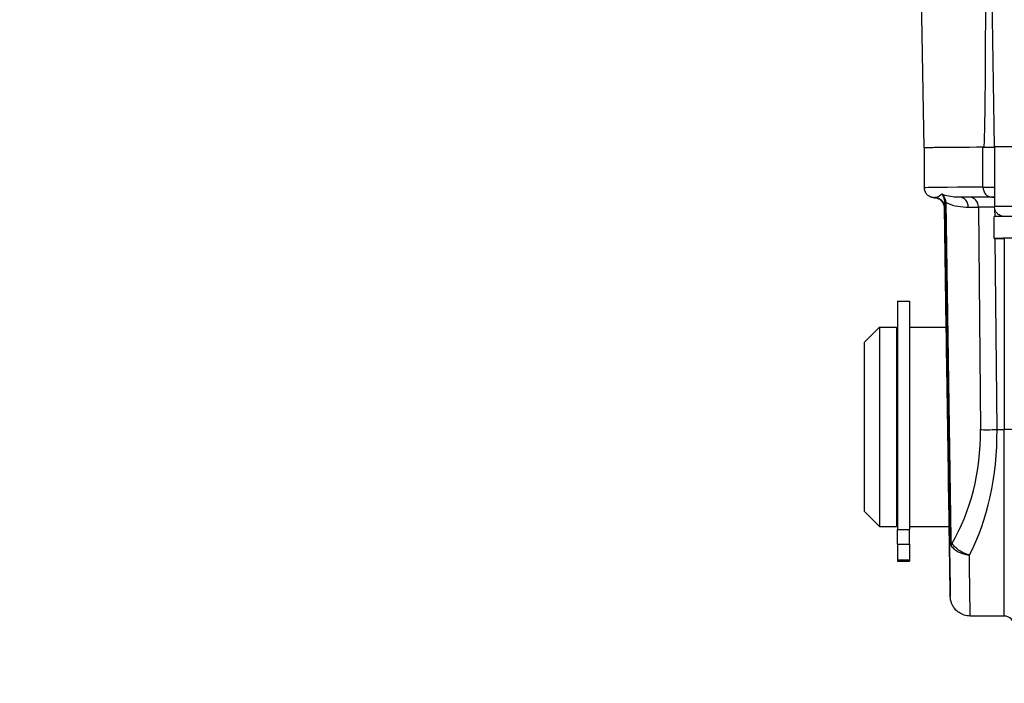
# Model space of a CAD drawing. Units: millimetres. Extents: x 218 to 2926, y 27 to 3814.
# Drawn here: x 699 to 798, y 1477 to 1544 of the extents above; entities that cross this region are included whole.
import ezdxf

# ---------------------------------------------------------------- set-up
doc = ezdxf.new("R2010")
doc.units = ezdxf.units.MM
doc.header["$LTSCALE"] = 14
doc.layers.add('Dimensions(Hillmar_metric)', color=7, linetype='Continuous', lineweight=13)
doc.layers.add('Visible Edges(Hillmar_metric)', color=7, linetype='Continuous', lineweight=25)
doc.layers.add('Visible Tangent Edges(Hillmar_Metric)', color=7, linetype='Continuous', lineweight=25, true_color=0xc0c0c0)
doc.styles.add('Hillmar_metric_Dimensions', font='arial.ttf')
doc.dimstyles.new('DEFAULT-ISO-Method 1b-Hillmar_metric', dxfattribs={"dimscale": 14, "dimtxt": 2, "dimasz": 2.5, "dimexe": 1, "dimexo": 1, "dimgap": 0.25, "dimtad": 1, "dimtih": 1, "dimtoh": 1, "dimrnd": 1e-08, "dimdsep": 46, "dimtxsty": 'Hillmar_metric_Dimensions', "dimcen": 0.09, "dimdle": 8, "dimclrd": 7, "dimclre": 7, "dimclrt": 7, "dimazin": 2, "dimtfac": 0.75, "dimtmove": 0, "dimatfit": 3, "dimfxl": 1, "dimtolj": 1, "dimlwd": 9, "dimlwe": 9, "dimarcsym": 0})

# ---------------------------------------------------------------- blocks, each defined once
blk = doc.blocks.new('*D24')
at = {"layer": 'Defpoints', "color": 0, "linetype": 'Continuous', "transparency": 16777216}
for p in [(1132.36, 2073.25), (392.36, 1913.442), (1132.36, 1335.135)]:
    blk.add_point(p, dxfattribs=at)
at = {"layer": 'Dimensions(Hillmar_metric)', "color": 7, "linetype": 'Continuous', "lineweight": 9, "transparency": 16777216}
for p, q in [((392.36, 1927.442), (392.36, 2087.25)), ((1132.36, 1349.135), (1132.36, 2087.25)), ((427.36, 2073.25), (1097.36, 2073.25))]:
    blk.add_line(p, q, dxfattribs=at)
at = {"layer": 'Dimensions(Hillmar_metric)', "color": 7, "linetype": 'Continuous', "transparency": 16777216}
for points in [[(427.36, 2079.083), (427.36, 2067.417), (392.36, 2073.25)], [(1097.36, 2079.083), (1097.36, 2067.417), (1132.36, 2073.25)]]:
    blk.add_solid(points, dxfattribs=at)
at = {"layer": 'Dimensions(Hillmar_metric)', "color": 7, "linetype": 'Continuous', "lineweight": 13, "transparency": 16777216, "insert": (762.36, 2095.105), "char_height": 28, "attachment_point": 5, "style": 'Hillmar_metric_Dimensions'}
blk.add_mtext('\\A1;740 (MANUAL RELEASE)', dxfattribs=at)
blk = doc.blocks.new('*D26')
at = {"layer": 'Defpoints', "color": 0, "linetype": 'Continuous', "transparency": 16777216}
for p in [(680.358, 1706.69), (1132.36, 1335.135), (1132.36, 1260.742)]:
    blk.add_point(p, dxfattribs=at)
at = {"layer": 'Dimensions(Hillmar_metric)', "color": 7, "linetype": 'Continuous', "lineweight": 9, "transparency": 16777216}
for p, q in [((680.358, 1692.69), (680.358, 1246.742)), ((1132.36, 1321.135), (1132.36, 1246.742)), ((715.358, 1260.742), (1097.36, 1260.742))]:
    blk.add_line(p, q, dxfattribs=at)
at = {"layer": 'Dimensions(Hillmar_metric)', "color": 7, "linetype": 'Continuous', "transparency": 16777216}
for points in [[(715.358, 1266.576), (715.358, 1254.909), (680.358, 1260.742)], [(1097.36, 1266.576), (1097.36, 1254.909), (1132.36, 1260.742)]]:
    blk.add_solid(points, dxfattribs=at)
at = {"layer": 'Dimensions(Hillmar_metric)', "color": 7, "linetype": 'Continuous', "lineweight": 13, "transparency": 16777216, "insert": (906.359, 1278.538), "char_height": 28, "attachment_point": 5, "style": 'Hillmar_metric_Dimensions'}
blk.add_mtext('\\A1;452', dxfattribs=at)

msp = doc.modelspace()

# ---------------------------------------------------------------- linework, layer by layer
at = {"layer": 'Visible Edges(Hillmar_metric)'}
for p, q in [((797.099, 1531.248), (796.636, 1562.457)), ((790.058, 1531.135), (789.738, 1549.473)), ((790.079, 1527.135), (790.079, 1531.135)), ((797.117, 1531.248), (797.117, 1525.248)), ((792.093, 1525.169), (792.271, 1513.135)), ((797.067, 1522.048), (797.067, 1524.248)), ((787.379, 1515.735), (787.379, 1492.805)), ((787.379, 1515.735), (788.579, 1515.735)), ((788.579, 1515.735), (788.579, 1492.805)), ((784.079, 1511.635), (785.579, 1513.135)), ((785.579, 1513.135), (785.579, 1493.135)), ((785.579, 1513.135), (787.279, 1513.135)), ((787.279, 1513.135), (787.279, 1493.135)), ((788.579, 1513.135), (792.272, 1513.135)), ((787.279, 1512.635), (787.379, 1512.635)), ((784.079, 1494.635), (784.079, 1511.635)), ((784.079, 1494.635), (785.579, 1493.135)), ((787.279, 1493.635), (787.379, 1493.635)), ((785.579, 1493.135), (787.279, 1493.135)), ((787.379, 1491.36), (787.379, 1492.805)), ((788.579, 1493.135), (792.569, 1493.135)), ((788.579, 1491.36), (788.579, 1492.805)), ((792.568, 1493.135), (792.587, 1491.871)), ((787.379, 1491.36), (787.379, 1489.772)), ((788.579, 1491.36), (788.579, 1489.772)), ((792.587, 1491.871), (792.587, 1491.871)), ((787.379, 1489.772), (787.379, 1489.639)), ((787.379, 1489.639), (788.579, 1489.639)), ((788.579, 1489.772), (788.579, 1489.639)), ((798.079, 1484.135), (794.672, 1484.135))]:
    msp.add_line(p, q, dxfattribs=at)
msp.add_arc((798.079, 1483.135), 1, 0, 90, dxfattribs=at)
for centre, major_axis, ratio, start_param, end_param in [((852.079, 1531.135), (-62.021, 0), 0.002463, 5.838845, 6.309175), ((852.079, 1531.135), (-62, 0), 0.002463, 5.844239, 6.283185), ((773.326, 1531.226), (25, 0), 0.002463, 5.844239, 5.970848), ((773.326, 1531.226), (24.982, 0), 0.002463, 5.85763, 5.973062), ((806.117, 1531.248), (-9.018, 0), 0.002463, 4.444852, 6.346033), ((806.117, 1531.248), (-9, 0), 0.002463, 4.444852, 6.283185), ((806.117, 1524.248), (9.05, 0), 0.002463, 0.030533, 3.141593), ((806.117, 1522.048), (9.05, 0), 0.002463, 6.172244, 9.911271), ((792.419, 1503.201), (0.181, -12.196), 0.000037, 5.683193, 10.043637)]:
    msp.add_ellipse(centre, major_axis=major_axis, ratio=ratio, start_param=start_param, end_param=end_param, dxfattribs=at)
for points, knots in [([(796.08, 1531.201), (796.094, 1531.51), (796.104, 1531.821), (796.129, 1532.639), (796.14, 1533.18), (796.161, 1534.275), (796.169, 1534.828), (796.19, 1536.504), (796.2, 1537.641), (796.223, 1541.095), (796.229, 1543.452), (796.233, 1547.057), (796.233, 1548.303), (796.233, 1549.541)], [2.903862, 2.903862, 2.903862, 2.903862, 2.989672, 2.989672, 3.150739, 3.150739, 3.311806, 3.311806, 3.633941, 3.633941, 4.278209, 4.278209, 4.618465, 4.618465, 4.618465, 4.618465]), ([(791.136, 1526.127), (791.12, 1526.128), (791.105, 1526.129), (791.074, 1526.13), (791.06, 1526.131), (791.028, 1526.134), (791.011, 1526.135), (790.965, 1526.14), (790.943, 1526.141), (790.851, 1526.16), (790.824, 1526.166), (790.763, 1526.186), (790.742, 1526.193), (790.677, 1526.218), (790.628, 1526.238), (790.499, 1526.317), (790.426, 1526.366), (790.271, 1526.537), (790.193, 1526.644), (790.102, 1526.896), (790.079, 1527.015), (790.079, 1527.135)], [1.51342067, 1.51342067, 1.51342067, 1.51342067, 1.5248958, 1.5248958, 1.53637093, 1.53637093, 1.54784606, 1.54784606, 1.55932119, 1.55932119, 1.56294942, 1.56294942, 1.56451157, 1.56451157, 1.56679411, 1.56679411, 1.56856568, 1.56856568, 1.56990811, 1.56990811, 1.57079633, 1.57079633, 1.57079633, 1.57079633]), ([(791.136, 1526.127), (791.243, 1526.123), (791.346, 1526.1), (791.535, 1526.032), (791.616, 1525.985), (791.766, 1525.876), (791.822, 1525.816), (791.932, 1525.684), (791.963, 1525.625), (792.032, 1525.487), (792.044, 1525.441), (792.071, 1525.348), (792.075, 1525.321), (792.082, 1525.281), (792.084, 1525.268), (792.087, 1525.245), (792.088, 1525.236), (792.09, 1525.217), (792.09, 1525.209), (792.092, 1525.19), (792.092, 1525.183), (792.093, 1525.158), (792.093, 1525.158), (792.093, 1525.154), (792.093, 1525.153), (792.093, 1525.153)], [0.2162524, 0.2162524, 0.2162524, 0.2162524, 0.2167509, 0.2167509, 0.2173175, 0.2173175, 0.2180856, 0.2180856, 0.2193338, 0.2193338, 0.2217758, 0.2217758, 0.2256666, 0.2256666, 0.2291655, 0.2291655, 0.2333842, 0.2333842, 0.24015, 0.24015, 0.255475, 0.255475, 0.3184913, 0.3184913, 0.3731913, 0.3731913, 0.3731913, 0.3731913]), ([(797.976, 1524.258), (797.975, 1524.258), (797.974, 1524.258), (797.958, 1524.261), (797.94, 1524.264), (797.883, 1524.275), (797.841, 1524.286), (797.759, 1524.313), (797.718, 1524.33), (797.601, 1524.387), (797.527, 1524.436), (797.383, 1524.561), (797.315, 1524.642), (797.206, 1524.821), (797.166, 1524.922), (797.125, 1525.099), (797.117, 1525.174), (797.117, 1525.248)], [0.497705, 0.497705, 0.497705, 0.497705, 0.4981054, 0.4981054, 0.5045958, 0.5045958, 0.5176281, 0.5176281, 0.5309202, 0.5309202, 0.5569967, 0.5569967, 0.5881223, 0.5881223, 0.6199707, 0.6199707, 0.642371, 0.642371, 0.642371, 0.642371]), ([(794.672, 1484.135), (794.459, 1484.135), (794.248, 1484.171), (793.862, 1484.294), (793.694, 1484.384), (793.383, 1484.592), (793.264, 1484.709), (793.034, 1484.969), (792.964, 1485.089), (792.812, 1485.371), (792.785, 1485.469), (792.699, 1485.748), (792.701, 1485.793), (792.679, 1485.942), (792.68, 1485.96), (792.675, 1486.02), (792.675, 1486.031), (792.674, 1486.054), (792.674, 1486.06), (792.674, 1486.069), (792.673, 1486.073), (792.673, 1486.078), (792.673, 1486.081), (792.673, 1486.086), (792.673, 1486.088), (792.673, 1486.094), (792.673, 1486.096), (792.673, 1486.107), (792.673, 1486.108), (792.672, 1486.15), (792.67, 1486.262), (792.664, 1486.652), (792.66, 1486.927), (792.65, 1487.629), (792.643, 1488.057), (792.629, 1489.051), (792.62, 1489.619), (792.603, 1490.751), (792.595, 1491.294), (792.587, 1491.871)], [0.0024629, 0.0024629, 0.0024629, 0.0024629, 0.0024746, 0.0024746, 0.0024876, 0.0024876, 0.0025049, 0.0025049, 0.0025324, 0.0025324, 0.002587, 0.002587, 0.0027348, 0.0027348, 0.0030549, 0.0030549, 0.0036015, 0.0036015, 0.0042598, 0.0042598, 0.0048602, 0.0048602, 0.0056635, 0.0056635, 0.0071086, 0.0071086, 0.0110439, 0.0110439, 0.0365525, 0.0365525, 0.2063172, 0.2063172, 0.3760819, 0.3760819, 0.5458465, 0.5458465, 0.7156112, 0.7156112, 0.8512863, 0.8512863, 0.8512863, 0.8512863])]:
    msp.add_open_spline(points, degree=3, knots=knots, dxfattribs=at)
at = {"layer": 'Visible Tangent Edges(Hillmar_Metric)'}
for p, q in [((795.956, 1527.2), (795.956, 1531.2)), ((791.094, 1526.138), (791.094, 1526.132)), ((794.662, 1526.182), (793.655, 1526.178)), ((792.086, 1525.666), (792.587, 1491.934)), ((792.271, 1513.135), (792.093, 1525.169)), ((792.093, 1525.147), (792.093, 1525.153)), ((792.755, 1491.933), (792.254, 1525.664)), ((794.487, 1525.194), (795.494, 1525.198)), ((795.494, 1525.198), (795.703, 1502.848)), ((797.167, 1524.252), (797.16, 1524.956)), ((797.367, 1502.85), (797.188, 1522.045)), ((798.079, 1522.038), (798.079, 1502.85)), ((797.367, 1502.85), (798.079, 1502.85)), ((798.079, 1484.135), (798.079, 1502.85)), ((787.379, 1492.805), (788.579, 1492.805)), ((792.587, 1491.871), (792.568, 1493.135)), ((787.379, 1491.36), (788.579, 1491.36)), ((787.379, 1489.772), (788.579, 1489.772))]:
    msp.add_line(p, q, dxfattribs=at)
for centre, major_axis, ratio, start_param, end_param in [((852.079, 1527.135), (-62, 0), 0.002463, 5.844239, 6.283185), ((773.326, 1527.226), (25, 0), 0.002463, 5.844239, 5.970848), ((796.862, 1527.199), (0.005, -1), 0.905197, 4.706594, 6.27739), ((852.079, 1526.135), (-61, 0), 0.002463, 6.261211, 6.305159), ((791.094, 1525.138), (1, 0), 0.999997, 0.014835, 1.570796), ((791.094, 1525.132), (1, 0), 0.999997, 0.014835, 1.570796), ((852.079, 1526.135), (-61, 0), 0.002463, 5.844239, 5.991523), ((793.655, 1525.178), (-0.004, 1), 0.832048, 4.725402, 6.278745), ((797.159, 1526.178), (-3, 0), 0.002463, 4.726326, 5.695183), ((794.662, 1525.182), (-0.004, 1), 0.832048, 4.725402, 6.278745), ((773.326, 1526.226), (26, 0), 0.002463, 5.844239, 5.867939), ((793.085, 1525.754), (-1, -0.015), 0.068319, 0.000037, 0.578503), ((793.086, 1525.681), (-1, -0.015), 0.006749, 0.000037, 0.587966), ((797.159, 1525.178), (2, -0.009), 0.011187, 1.591183, 2.553724), ((806.117, 1525.248), (-9, 0), 0.002463, 3.895649, 6.283185), ((784.365, 1503.103), (0.591, -16.995), 0.666268, 0.793244, 1.53263), ((786.029, 1503.135), (-0.51, 18.998), 0.596259, 3.952443, 4.681389), ((797.367, 1502.88), (2, 0.019), 0.014989, 3.729618, 4.712249), ((798.079, 1502.835), (1, 0), 0.01499, 0, 1.570796), ((792.42, 1503.105), (0.252, -17), 0.000037, 5.434358, 7.136937), ((793.587, 1491.949), (-1, -0.015), 0.006749, 0.000037, 0.587966), ((793.681, 1491.477), (0.85, 0.526), 0.607425, 2.368672, 2.747715), ((794.42, 1503.135), (0.252, -19), 0.000033, 6.283185, 7.110044)]:
    msp.add_ellipse(centre, major_axis=major_axis, ratio=ratio, start_param=start_param, end_param=end_param, dxfattribs=at)
for points, knots in [([(791.823, 1526.516), (791.78, 1526.461), (791.737, 1526.418), (791.633, 1526.327), (791.573, 1526.289), (791.48, 1526.239), (791.444, 1526.223), (791.303, 1526.169), (791.221, 1526.156), (791.129, 1526.143), (791.105, 1526.141), (791.094, 1526.138)], [0.420601, 0.420601, 0.420601, 0.420601, 0.551156, 0.551156, 0.754679, 0.754679, 0.897055, 0.897055, 1.352034, 1.352034, 1.66032, 1.66032, 1.66032, 1.66032]), ([(792.248, 1525.704), (792.239, 1525.773), (792.222, 1525.843), (792.175, 1525.983), (792.145, 1526.053), (792.109, 1526.121), (792.073, 1526.189), (792.03, 1526.256), (791.934, 1526.389), (791.881, 1526.453), (791.823, 1526.516)], [0, 0, 0, 0, 0.0388481, 0.0388481, 0.0776962, 0.0776962, 0.0776962, 0.1165442, 0.1165442, 0.1553923, 0.1553923, 0.1553923, 0.1553923]), ([(791.823, 1526.516), (791.862, 1526.459), (791.898, 1526.399), (791.962, 1526.275), (791.989, 1526.211), (792.012, 1526.145), (792.034, 1526.08), (792.052, 1526.012), (792.077, 1525.876), (792.084, 1525.807), (792.085, 1525.739)], [-0.1553923, -0.1553923, -0.1553923, -0.1553923, -0.1165442, -0.1165442, -0.0776962, -0.0776962, -0.0776962, -0.0388481, -0.0388481, 0, 0, 0, 0]), ([(793.655, 1526.178), (793.393, 1526.177), (793.135, 1526.188), (792.631, 1526.247), (792.386, 1526.294), (792.039, 1526.412), (791.928, 1526.458), (791.823, 1526.516)], [0, 0, 0, 0, 0.1891759, 0.1891759, 0.3783519, 0.3783519, 0.4684651, 0.4684651, 0.4684651, 0.4684651]), ([(792.085, 1525.739), (792.085, 1525.727), (792.085, 1525.714), (792.086, 1525.69), (792.086, 1525.678), (792.086, 1525.666)], [0, 0, 0, 0, 0.003655545, 0.003655545, 0.007311091, 0.007311091, 0.007311091, 0.007311091]), ([(792.093, 1525.153), (792.093, 1525.156), (792.093, 1525.158), (792.093, 1525.178), (792.093, 1525.199), (792.091, 1525.303), (792.091, 1525.334), (792.09, 1525.43), (792.089, 1525.505), (792.086, 1525.652), (792.086, 1525.693), (792.085, 1525.739)], [-1.66032, -1.66032, -1.66032, -1.66032, -1.352034, -1.352034, -0.897055, -0.897055, -0.754679, -0.754679, -0.551156, -0.551156, -0.482649, -0.482649, -0.482649, -0.482649]), ([(792.254, 1525.664), (792.253, 1525.671), (792.252, 1525.678), (792.25, 1525.691), (792.249, 1525.697), (792.248, 1525.704)], [-0.007311091, -0.007311091, -0.007311091, -0.007311091, -0.003655545, -0.003655545, 0, 0, 0, 0]), ([(792.254, 1525.664), (792.301, 1525.639), (792.348, 1525.616), (792.735, 1525.432), (793.083, 1525.337), (793.784, 1525.217), (794.137, 1525.193), (794.487, 1525.194)], [-0.4043862, -0.4043862, -0.4043862, -0.4043862, -0.3783519, -0.3783519, -0.1891759, -0.1891759, 0, 0, 0, 0]), ([(792.587, 1491.934), (792.588, 1491.812), (792.599, 1491.684), (792.655, 1491.429), (792.703, 1491.298), (792.774, 1491.189)], [-0.05105993, -0.05105993, -0.05105993, -0.05105993, -0.02552997, -0.02552997, 0, 0, 0, 0]), ([(792.85, 1491.461), (792.814, 1491.518), (792.79, 1491.597), (792.762, 1491.761), (792.756, 1491.847), (792.755, 1491.933)], [0, 0, 0, 0, 0.02552997, 0.02552997, 0.05105993, 0.05105993, 0.05105993, 0.05105993]), ([(794.591, 1490.269), (794.356, 1490.322), (794.117, 1490.408), (793.618, 1490.66), (793.362, 1490.844), (793.034, 1491.181), (792.929, 1491.32), (792.85, 1491.461)], [-0.0004604, -0.0004604, -0.0004604, -0.0004604, 0.0371434, 0.0371434, 0.084754, 0.084754, 0.1145106, 0.1145106, 0.1145106, 0.1145106]), ([(792.774, 1491.189), (792.856, 1491.062), (792.967, 1490.94), (793.31, 1490.657), (793.577, 1490.513), (794.097, 1490.337), (794.346, 1490.287), (794.591, 1490.269)], [-0.1145106, -0.1145106, -0.1145106, -0.1145106, -0.084754, -0.084754, -0.0371434, -0.0371434, 0.0004604, 0.0004604, 0.0004604, 0.0004604])]:
    msp.add_open_spline(points, degree=3, knots=knots, dxfattribs=at)
for points in [[(791.094, 1526.132), (791.101, 1526.13), (791.116, 1526.128), (791.136, 1526.127)], [(792.093, 1525.167), (792.093, 1525.133), (792.093, 1525.142), (792.093, 1525.147)]]:
    msp.add_open_spline(points, degree=3, dxfattribs=at)

# ---------------------------------------------------------------- dimensions: what is measured, and where the dimension line sits
at = {"layer": 'Dimensions(Hillmar_metric)', "color": 7, "linetype": 'Continuous', "lineweight": 13}
dim = msp.add_linear_dim(base=(1132.36, 2073.25), p1=(392.36, 1913.442), p2=(1132.36, 1335.135), angle=180, text='<> (MANUAL RELEASE)', dimstyle='DEFAULT-ISO-Method 1b-Hillmar_metric', override={"dimgap": 0.25, "dimtih": 0, "dimtoh": 0, "dimdec": 2, "dimtol": 0, "dimlim": 0, "dimtp": 0, "dimtm": 0, "dimtdec": 2, "dimtofl": 0, "dimatfit": 1}, dxfattribs=at)
dim.commit()
dim.dimension.update_dxf_attribs({"geometry": '*D24', "text_midpoint": (762.36, 2073.25), "dimtype": 160})
dim = msp.add_linear_dim(base=(1132.36, 1260.742), p1=(680.358, 1706.69), p2=(1132.36, 1335.135), angle=180, dimstyle='DEFAULT-ISO-Method 1b-Hillmar_metric', override={"dimgap": 0.25, "dimtih": 0, "dimtoh": 0, "dimdec": 2, "dimtol": 0, "dimlim": 0, "dimtp": 0, "dimtm": 0, "dimtdec": 2, "dimtofl": 0, "dimatfit": 1}, dxfattribs=at)
dim.commit()
dim.dimension.update_dxf_attribs({"geometry": '*D26', "text_midpoint": (906.359, 1260.742), "dimtype": 160})

doc.saveas('drawing.dxf')
